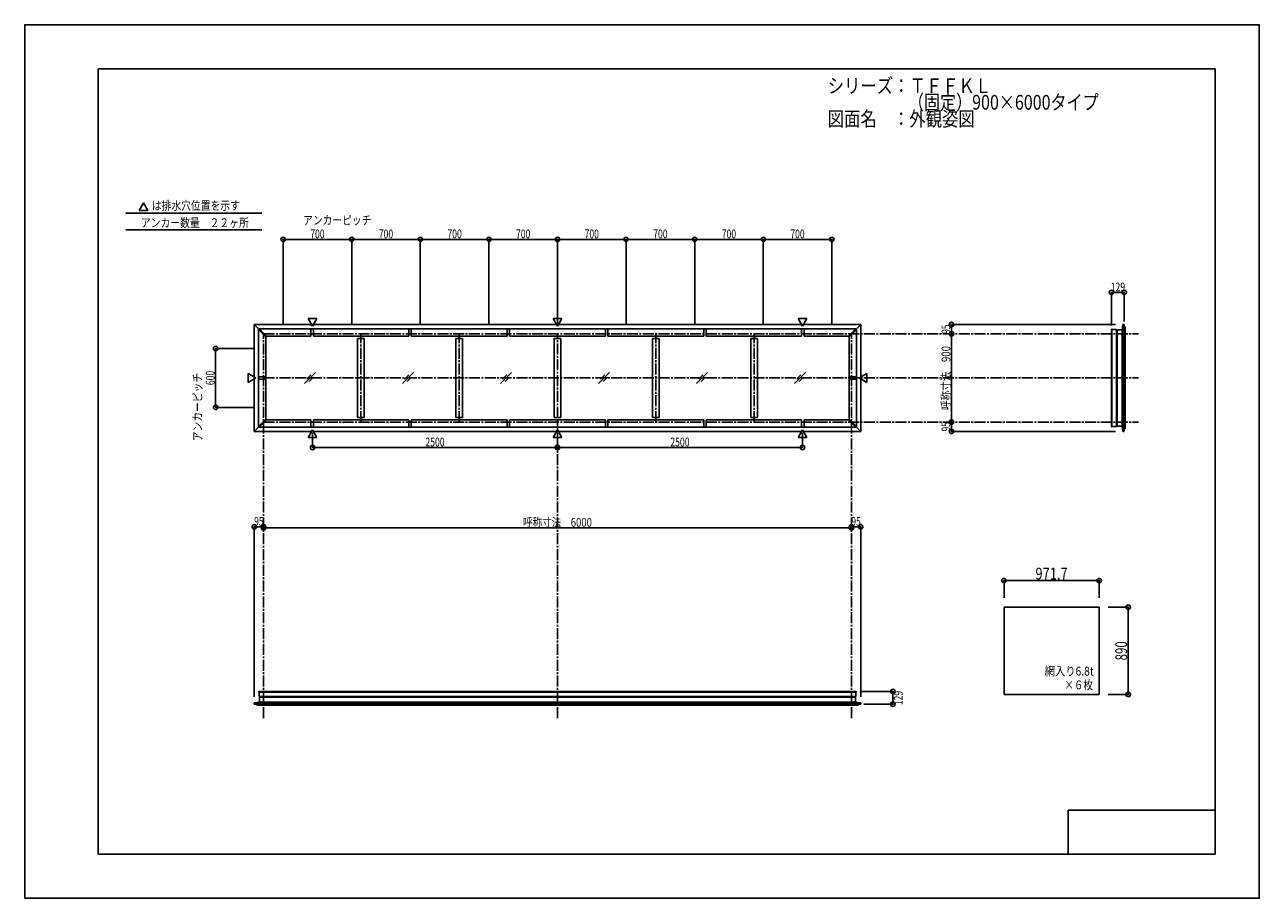
# Model space of a CAD drawing. Extents: x -210 to 210, y -148 to 148.
import ezdxf
from ezdxf.enums import TextEntityAlignment as Align

# ---------------------------------------------------------------- set-up
doc = ezdxf.new("R2010")
doc.units = 0
doc.header["$LTSCALE"] = 10
doc.header["$MEASUREMENT"] = 0
doc.header["$PDMODE"] = 32
doc.header["$PDSIZE"] = 1.5
doc.linetypes.add('DASHDOT', pattern=[0.5375, 0.375, -0.05, 0.0625, -0.05])
for name, color, linetype in [('別途部材', 96, 'CONTINUOUS'), ('型材断面', 47, 'CONTINUOUS'), ('寸法', 80, 'CONTINUOUS'), ('文字', 79, 'CONTINUOUS'), ('曲げ物', 111, 'CONTINUOUS'), ('通り芯', 15, 'CONTINUOUS')]:
    doc.layers.add(name, color=color, linetype=linetype)
doc.styles.add('TextStyle03', font='MONOTXT', dxfattribs={"height": 1, "bigfont": 'BIGFONT'})

# ---------------------------------------------------------------- blocks, each defined once
blk = doc.blocks.new('*U0')
at = {"layer": '型材断面', "linetype": 'Continuous'}
for p, q in [((-185, -133.5), (-185, 133.5)), ((195, 133.5), (-185, 133.5)), ((195, 133.5), (195, -133.5)), ((145, -133.5), (145, -118.5)), ((195, -118.5), (145, -118.5)), ((195, -133.5), (-185, -133.5))]:
    blk.add_line(p, q, dxfattribs=at)
blk = doc.blocks.new('*U1')
at = {"layer": '寸法', "color": 0, "linetype": 'ByBlock'}
for p, q in [((-128.742993, -22.207025), (-128.742993, -22.536362)), ((-128.742993, -22.536362), (71.257007, -22.536362)), ((71.257007, -22.207025), (71.257007, -22.536362))]:
    blk.add_line(p, q, dxfattribs=at)
at = {"layer": '寸法', "color": 0}
for p in [(-128.742993, -22.536362), (71.257007, -22.536362)]:
    blk.add_point(p, dxfattribs=at)
at = {"layer": '寸法', "color": 0, "linetype": 'Continuous', "style": 'TextStyle03'}
blk.add_text('呼称寸法\u30006000', height=3, dxfattribs=at).set_placement((-40.46875, -22.175), (-17.03125, -22.175), align=Align.FIT)
blk = doc.blocks.new('*U2')
at = {"layer": '寸法', "color": 0, "linetype": 'ByBlock'}
for p, q in [((-112.076325, 9.768917), (-112.076325, 4.76842)), ((-28.742993, 9.76892), (-28.742993, 4.76842)), ((-112.076325, 4.76842), (-28.742993, 4.76842))]:
    blk.add_line(p, q, dxfattribs=at)
at = {"layer": '寸法', "color": 0}
for p in [(-112.076325, 4.76842), (-28.742993, 4.76842)]:
    blk.add_point(p, dxfattribs=at)
at = {"layer": '寸法', "color": 0, "linetype": 'Continuous', "style": 'TextStyle03'}
blk.add_text('2500', height=3, dxfattribs=at).set_placement((-73.70625, 5.125), (-67.14375, 5.125), align=Align.FIT)
blk = doc.blocks.new('*U3')
at = {"layer": '寸法', "color": 0, "linetype": 'ByBlock'}
for p in [(54.59034, 9.768917), (-28.742993, 4.76842)]:
    blk.add_line(p, (54.59034, 4.76842), dxfattribs=at)
at = {"layer": '寸法', "color": 0}
blk.add_point((54.59034, 4.76842), dxfattribs=at)
at = {"layer": '寸法', "color": 0, "linetype": 'Continuous', "style": 'TextStyle03'}
blk.add_text('2500', height=3, dxfattribs=at).set_placement((9.61875, 5.125), (16.18125, 5.125), align=Align.FIT)
blk = doc.blocks.new('*U4')
at = {"layer": '寸法', "color": 0, "linetype": 'ByBlock'}
blk.add_line((105.276657, 13.399048), (105.276657, 43.399048), dxfattribs=at)
at = {"layer": '寸法', "color": 0}
for p in [(105.276657, 43.399048), (105.276657, 13.399048)]:
    blk.add_point(p, dxfattribs=at)
at = {"layer": '寸法', "color": 0, "linetype": 'Continuous', "style": 'TextStyle03'}
blk.add_text('呼称寸法\u3000900', height=3, rotation=90, dxfattribs=at).set_placement((104.9, 17.5), (104.9, 39.25), align=Align.FIT)
blk = doc.blocks.new('*U5')
at = {"layer": '寸法', "color": 0, "linetype": 'ByBlock'}
for p, q in [((-131.742993, 38.399048), (-145.03583, 38.399048)), ((-145.03583, 38.399048), (-145.03583, 18.399048)), ((-131.742993, 18.399048), (-145.03583, 18.399048))]:
    blk.add_line(p, q, dxfattribs=at)
at = {"layer": '寸法', "color": 0}
for p in [(-145.03583, 38.399048), (-145.03583, 18.399048)]:
    blk.add_point(p, dxfattribs=at)
at = {"layer": '寸法', "color": 0, "linetype": 'Continuous', "style": 'TextStyle03'}
blk.add_text('600', height=3, rotation=90, dxfattribs=at).set_placement((-145.375, 25.9625), (-145.375, 30.8375), align=Align.FIT)
blk = doc.blocks.new('*U6')
at = {"layer": '寸法', "color": 0, "linetype": 'ByBlock'}
for p, q in [((-122.076325, 46.399048), (-122.076325, 75.50712)), ((-122.076325, 75.50712), (-98.742993, 75.50712)), ((-98.742993, 46.399048), (-98.742993, 75.50712))]:
    blk.add_line(p, q, dxfattribs=at)
at = {"layer": '寸法', "color": 0}
for p in [(-122.076325, 75.50712), (-98.742993, 75.50712)]:
    blk.add_point(p, dxfattribs=at)
at = {"layer": '寸法', "color": 0, "linetype": 'Continuous', "style": 'TextStyle03'}
blk.add_text('700', height=3, dxfattribs=at).set_placement((-112.8625, 75.875), (-107.9875, 75.875), align=Align.FIT)
blk = doc.blocks.new('*U7')
at = {"layer": '寸法', "color": 0, "linetype": 'ByBlock'}
for p in [(-98.742993, 75.50712), (-75.40966, 46.399048)]:
    blk.add_line(p, (-75.40966, 75.50712), dxfattribs=at)
at = {"layer": '寸法', "color": 0}
blk.add_point((-75.40966, 75.50712), dxfattribs=at)
at = {"layer": '寸法', "color": 0, "linetype": 'Continuous', "style": 'TextStyle03'}
blk.add_text('700', height=3, dxfattribs=at).set_placement((-89.5375, 75.875), (-84.6625, 75.875), align=Align.FIT)
blk = doc.blocks.new('*U8')
at = {"layer": '寸法', "color": 0, "linetype": 'ByBlock'}
for p in [(-75.40966, 75.50712), (-52.076325, 46.399048)]:
    blk.add_line(p, (-52.076325, 75.50712), dxfattribs=at)
at = {"layer": '寸法', "color": 0}
blk.add_point((-52.076325, 75.50712), dxfattribs=at)
at = {"layer": '寸法', "color": 0, "linetype": 'Continuous', "style": 'TextStyle03'}
blk.add_text('700', height=3, dxfattribs=at).set_placement((-66.1875, 75.875), (-61.3125, 75.875), align=Align.FIT)
blk = doc.blocks.new('*U9')
at = {"layer": '寸法', "color": 0, "linetype": 'ByBlock'}
for p in [(-52.076325, 75.50712), (-28.742993, 46.399048)]:
    blk.add_line(p, (-28.742993, 75.50712), dxfattribs=at)
at = {"layer": '寸法', "color": 0}
blk.add_point((-28.742993, 75.50712), dxfattribs=at)
at = {"layer": '寸法', "color": 0, "linetype": 'Continuous', "style": 'TextStyle03'}
blk.add_text('700', height=3, dxfattribs=at).set_placement((-42.8625, 75.875), (-37.9875, 75.875), align=Align.FIT)
blk = doc.blocks.new('*U10')
at = {"layer": '寸法', "color": 0, "linetype": 'ByBlock'}
for p in [(-28.742993, 75.50712), (-5.40966, 46.399048)]:
    blk.add_line(p, (-5.40966, 75.50712), dxfattribs=at)
at = {"layer": '寸法', "color": 0}
blk.add_point((-5.40966, 75.50712), dxfattribs=at)
at = {"layer": '寸法', "color": 0, "linetype": 'Continuous', "style": 'TextStyle03'}
blk.add_text('700', height=3, dxfattribs=at).set_placement((-19.5375, 75.875), (-14.6625, 75.875), align=Align.FIT)
blk = doc.blocks.new('*U11')
at = {"layer": '寸法', "color": 0, "linetype": 'ByBlock'}
for p in [(-5.40966, 75.50712), (17.923675, 46.399048)]:
    blk.add_line(p, (17.923675, 75.50712), dxfattribs=at)
at = {"layer": '寸法', "color": 0}
blk.add_point((17.923675, 75.50712), dxfattribs=at)
at = {"layer": '寸法', "color": 0, "linetype": 'Continuous', "style": 'TextStyle03'}
blk.add_text('700', height=3, dxfattribs=at).set_placement((3.8125, 75.875), (8.6875, 75.875), align=Align.FIT)
blk = doc.blocks.new('*U12')
at = {"layer": '寸法', "color": 0, "linetype": 'ByBlock'}
for p in [(17.923675, 75.50712), (41.257007, 46.399048)]:
    blk.add_line(p, (41.257007, 75.50712), dxfattribs=at)
at = {"layer": '寸法', "color": 0}
blk.add_point((41.257007, 75.50712), dxfattribs=at)
at = {"layer": '寸法', "color": 0, "linetype": 'Continuous', "style": 'TextStyle03'}
blk.add_text('700', height=3, dxfattribs=at).set_placement((27.1375, 75.875), (32.0125, 75.875), align=Align.FIT)
blk = doc.blocks.new('*U13')
at = {"layer": '寸法', "color": 0, "linetype": 'ByBlock'}
for p in [(41.257007, 75.50712), (64.59034, 46.399048)]:
    blk.add_line(p, (64.59034, 75.50712), dxfattribs=at)
at = {"layer": '寸法', "color": 0}
blk.add_point((64.59034, 75.50712), dxfattribs=at)
at = {"layer": '寸法', "color": 0, "linetype": 'Continuous', "style": 'TextStyle03'}
blk.add_text('700', height=3, dxfattribs=at).set_placement((50.4625, 75.875), (55.3375, 75.875), align=Align.FIT)
blk = doc.blocks.new('*U14')
at = {"layer": '寸法', "color": 0, "linetype": 'ByBlock'}
for p in [(71.257007, -22.207025), (74.423675, -79.95817)]:
    blk.add_line(p, (74.423675, -22.207025), dxfattribs=at)
at = {"layer": '寸法', "color": 0}
for p in [(71.257007, -22.207025), (74.423675, -22.207025)]:
    blk.add_point(p, dxfattribs=at)
at = {"layer": '寸法', "color": 0, "linetype": 'Continuous', "style": 'TextStyle03'}
blk.add_text('95', height=3, dxfattribs=at).set_placement((71.23125, -21.85), (74.41875, -21.85), align=Align.FIT)
blk = doc.blocks.new('*U15')
at = {"layer": '寸法', "color": 0, "linetype": 'ByBlock'}
for p in [(-131.90966, -79.95817), (-128.742993, -22.207025)]:
    blk.add_line(p, (-131.90966, -22.207025), dxfattribs=at)
at = {"layer": '寸法', "color": 0}
for p in [(-131.90966, -22.207025), (-128.742993, -22.207025)]:
    blk.add_point(p, dxfattribs=at)
at = {"layer": '寸法', "color": 0, "linetype": 'Continuous', "style": 'TextStyle03'}
blk.add_text('95', height=3, dxfattribs=at).set_placement((-131.94375, -21.85), (-128.75625, -21.85), align=Align.FIT)
blk = doc.blocks.new('*U16')
at = {"layer": '寸法', "color": 0, "linetype": 'ByBlock'}
for p in [(105.276657, 13.399048), (161.123845, 10.23238)]:
    blk.add_line(p, (105.276657, 10.23238), dxfattribs=at)
at = {"layer": '寸法', "color": 0}
for p in [(105.276657, 13.399048), (105.276657, 10.23238)]:
    blk.add_point(p, dxfattribs=at)
at = {"layer": '寸法', "color": 0, "linetype": 'Continuous', "style": 'TextStyle03'}
blk.add_text('95', height=3, rotation=90, dxfattribs=at).set_placement((104.9, 10.20625), (104.9, 13.39375), align=Align.FIT)
blk = doc.blocks.new('*U17')
at = {"layer": '寸法', "color": 0, "linetype": 'ByBlock'}
for p in [(161.123845, 46.565715), (105.276657, 43.399048)]:
    blk.add_line(p, (105.276657, 46.565715), dxfattribs=at)
at = {"layer": '寸法', "color": 0}
for p in [(105.276657, 46.565715), (105.276657, 43.399048)]:
    blk.add_point(p, dxfattribs=at)
at = {"layer": '寸法', "color": 0, "linetype": 'Continuous', "style": 'TextStyle03'}
blk.add_text('95', height=3, rotation=90, dxfattribs=at).set_placement((104.9, 43.38125), (104.9, 46.56875), align=Align.FIT)
blk = doc.blocks.new('*U18')
at = {"layer": '寸法', "color": 0, "linetype": 'ByBlock'}
for p, q in [((158.537835, -49.533713), (165.404422, -49.533713)), ((165.404422, -49.533713), (165.404422, -79.20038)), ((158.537835, -79.20038), (165.404422, -79.20038))]:
    blk.add_line(p, q, dxfattribs=at)
at = {"layer": '寸法', "color": 0}
for p in [(165.404422, -49.533713), (165.404422, -79.20038)]:
    blk.add_point(p, dxfattribs=at)
at = {"layer": '寸法', "color": 0, "linetype": 'Continuous', "style": 'TextStyle03'}
blk.add_text('890', height=4, rotation=90, dxfattribs=at).set_placement((165.025, -67.625), (165.025, -61.125), align=Align.FIT)
blk = doc.blocks.new('*U19')
at = {"layer": '寸法', "linetype": 'Continuous'}
blk.add_line((164.018955, 57.482565), (159.718952, 57.482565), dxfattribs=at)
at = {"layer": '寸法'}
for p in [(159.718952, 57.482565), (164.018955, 57.482565)]:
    blk.add_point(p, dxfattribs=at)
at = {"layer": '寸法', "linetype": 'Continuous', "style": 'TextStyle03'}
blk.add_text('129', height=3, dxfattribs=at).set_placement((159.4625, 57.825), (164.3375, 57.825), align=Align.FIT)
blk = doc.blocks.new('*U20')
at = {"layer": '寸法', "linetype": 'Continuous'}
blk.add_line((85.340525, -82.499993), (85.340525, -78.199993), dxfattribs=at)
at = {"layer": '寸法'}
for p in [(85.340525, -78.199993), (85.340525, -82.499993)]:
    blk.add_point(p, dxfattribs=at)
at = {"layer": '寸法', "linetype": 'Continuous', "style": 'TextStyle03'}
blk.add_text('129', height=3, rotation=90, dxfattribs=at).set_placement((88.675, -82.8625), (88.675, -77.9875), align=Align.FIT)
blk = doc.blocks.new('*U21')
at = {"layer": '寸法', "linetype": 'Continuous'}
blk.add_line((155.537835, -40.482325), (123.147835, -40.482325), dxfattribs=at)
at = {"layer": '寸法'}
for p in [(123.147835, -40.482325), (155.537835, -40.482325)]:
    blk.add_point(p, dxfattribs=at)
at = {"layer": '寸法', "linetype": 'Continuous', "style": 'TextStyle03'}
blk.add_text('971.7', height=4, dxfattribs=at).set_placement((133.825, -40.125), (144.825, -40.125), align=Align.FIT)

msp = doc.modelspace()

# ---------------------------------------------------------------- linework, layer by layer
at = {"layer": '別途部材', "color": 47, "linetype": 'Continuous'}
for p, q in [((159.818952, 45.0389), (159.88562, 45.0389)), ((159.88562, 44.882378), (161.38562, 44.882378)), ((159.818952, 11.75919), (159.88562, 11.75919)), ((159.88562, 11.915712), (161.38562, 11.915712)), ((-130.382848, -78.29999), (-130.382848, -78.36666)), ((-130.226325, -78.36666), (-130.226325, -79.86666)), ((72.74034, -78.36666), (72.74034, -79.86666)), ((72.89686, -78.29999), (72.89686, -78.36666))]:
    msp.add_line(p, q, dxfattribs=at)
for centre, start, end in [((159.818953, 44.9389), 90, 180), ((159.818953, 11.859189), 180, 270), ((-130.282849, -78.299992), 90, 180), ((72.796861, -78.299992), 0, 90)]:
    msp.add_arc(centre, 0.1, start, end, dxfattribs=at)
at = {"layer": '型材断面', "linetype": 'Continuous'}
for p, q in [((-175.617788, 84.377292), (-129.37601, 84.377292)), ((-169.5952, 87.906395), (-171.09083, 85.315887)), ((-168.09957, 85.315887), (-171.09083, 85.315887)), ((-169.5952, 87.906395), (-168.09957, 85.315887)), ((-175.617788, 78.745947), (-129.37601, 78.745947)), ((74.423673, 46.565712), (-131.909657, 46.565712)), ((-131.909657, 10.232382), (-131.909657, 46.565712)), ((-131.909657, 46.565712), (-130.371663, 45.027717)), ((-112.076325, 46.029177), (-113.571955, 48.619685)), ((-110.580695, 48.619685), (-113.571955, 48.619685)), ((-112.076325, 46.029177), (-110.580695, 48.619685)), ((-28.742993, 46.029175), (-30.238623, 48.619683)), ((-30.238623, 48.619683), (-27.247362, 48.619683)), ((-28.742993, 46.029175), (-27.247362, 48.619683)), ((54.59034, 46.029177), (53.09471, 48.619685)), ((53.09471, 48.619685), (56.08597, 48.619685)), ((54.59034, 46.029177), (56.08597, 48.619685)), ((74.423673, 46.565712), (72.885678, 45.027717)), ((74.423673, 46.565712), (74.423673, 10.232382)), ((163.35229, 44.73238), (163.518955, 46.565715)), ((163.518955, 46.565715), (164.018955, 46.565715)), ((163.518955, 10.232378), (163.518955, 46.565715)), ((164.018955, 10.232378), (164.018955, 46.565715)), ((-130.253813, 45.145567), (-130.489512, 44.909867)), ((-127.989513, 42.409865), (-130.489512, 44.909867)), ((-130.489512, 44.909867), (-130.489512, 11.888227)), ((-127.753815, 42.645567), (-130.253815, 45.14557)), ((72.76783, 45.14557), (-130.253815, 45.14557)), ((-127.753813, 42.64557), (-127.989513, 42.409865)), ((-127.989513, 42.409865), (-127.989513, 28.815715)), ((-112.61466, 42.64557), (-127.753813, 42.64557)), ((-112.61466, 42.645567), (-112.61466, 45.145567)), ((-111.781325, 42.645567), (-111.781325, 45.145567)), ((-79.341327, 42.64557), (-111.781325, 42.64557)), ((-79.341327, 42.645567), (-79.341327, 45.145567)), ((-78.507993, 42.645567), (-78.507993, 45.145567)), ((-45.88466, 42.64557), (-78.507993, 42.64557)), ((-45.88466, 42.645567), (-45.88466, 45.145567)), ((-45.051325, 42.645567), (-45.051325, 45.145567)), ((-12.43466, 42.64557), (-45.051325, 42.64557)), ((-12.43466, 42.645567), (-12.43466, 45.145567)), ((-11.601325, 42.645567), (-11.601325, 45.145567)), ((21.022007, 42.64557), (-11.601325, 42.64557)), ((21.022007, 42.645567), (21.022007, 45.145567)), ((21.855343, 42.645567), (21.855343, 45.145567)), ((54.29534, 42.64557), (21.855343, 42.64557)), ((54.29534, 42.645567), (54.29534, 45.145567)), ((55.128675, 42.645567), (55.128675, 45.145567)), ((55.128675, 42.64557), (70.267828, 42.64557)), ((70.503528, 42.409865), (70.267828, 42.64557)), ((70.26783, 42.645567), (72.76783, 45.14557)), ((70.503528, 42.409865), (73.003528, 44.909867)), ((70.503528, 28.815715), (70.503528, 42.409865)), ((72.767828, 45.145567), (73.003528, 44.909867)), ((73.003528, 11.888227), (73.003528, 44.909867)), ((159.718952, 44.938903), (159.718952, 11.85919)), ((159.88562, 11.75919), (159.88562, 45.0389)), ((161.38562, 11.915712), (161.38562, 44.882378)), ((161.53562, 44.599045), (161.53562, 12.199045)), ((163.35229, 44.73238), (161.668955, 44.73238)), ((161.668955, 12.065712), (161.668955, 44.732378)), ((163.35229, 12.06571), (163.35229, 44.73238)), ((164.018955, 45.73238), (164.35229, 45.73238)), ((164.352288, 11.06571), (164.352288, 45.73238)), ((-96.81966, 41.812238), (-96.81966, 14.985858)), ((-94.486325, 41.812238), (-94.486325, 14.985858)), ((-63.362993, 41.812238), (-63.362993, 14.985858)), ((-61.029658, 41.812238), (-61.029658, 14.985858)), ((-29.90966, 41.812238), (-29.90966, 14.985858)), ((-27.576325, 41.812238), (-27.576325, 14.985858)), ((3.543672, 41.812238), (3.543672, 14.985858)), ((5.877008, 41.812238), (5.877008, 14.985858)), ((37.00034, 41.812238), (37.00034, 14.985858)), ((39.333675, 41.812238), (39.333675, 14.985858)), ((-131.373123, 28.399048), (-133.96363, 29.894678)), ((-133.96363, 26.903418), (-133.96363, 29.894678)), ((73.887138, 28.399048), (76.477645, 29.894678)), ((76.477645, 26.903418), (76.477645, 29.894678)), ((-131.373123, 28.399048), (-133.96363, 26.903418)), ((-130.489512, 28.815715), (-127.989513, 28.815715)), ((-130.489512, 27.98238), (-127.989513, 27.98238)), ((-127.989513, 27.98238), (-127.989513, 14.38823)), ((73.003528, 28.815715), (70.503528, 28.815715)), ((73.003528, 27.98238), (70.503528, 27.98238)), ((70.503528, 27.98238), (70.503528, 14.38823)), ((73.887138, 28.399048), (76.477645, 26.903418)), ((-127.989513, 14.38823), (-130.489512, 11.888227)), ((-127.753815, 14.152527), (-130.253815, 11.652525)), ((-127.753813, 14.152525), (-127.989513, 14.38823)), ((-112.61466, 14.152525), (-127.753813, 14.152525)), ((-112.61466, 14.152527), (-112.61466, 11.652527)), ((-111.781325, 14.152527), (-111.781325, 11.652527)), ((-79.341327, 14.152525), (-111.781325, 14.152525)), ((-79.341327, 14.152527), (-79.341327, 11.652527)), ((-78.507993, 14.152527), (-78.507993, 11.652527)), ((-45.88466, 14.152525), (-78.507993, 14.152525)), ((-45.88466, 14.152527), (-45.88466, 11.652527)), ((-45.051325, 14.152527), (-45.051325, 11.652527)), ((-12.43466, 14.152525), (-45.051325, 14.152525)), ((-12.43466, 14.152527), (-12.43466, 11.652527)), ((-11.601325, 14.152527), (-11.601325, 11.652527)), ((21.022007, 14.152525), (-11.601325, 14.152525)), ((21.022007, 14.152527), (21.022007, 11.652527)), ((21.855343, 14.152527), (21.855343, 11.652527)), ((54.29534, 14.152525), (21.855343, 14.152525)), ((54.29534, 14.152527), (54.29534, 11.652527)), ((55.128675, 14.152527), (55.128675, 11.652527)), ((55.128675, 14.152525), (70.267828, 14.152525)), ((70.267822, 14.152525), (72.767825, 11.652525)), ((70.503528, 14.38823), (70.267828, 14.152525)), ((70.503528, 14.38823), (73.003528, 11.888227)), ((-131.909657, 10.232382), (-130.371663, 11.770377)), ((74.423673, 10.232382), (-131.909657, 10.232382)), ((-130.253813, 11.652527), (-130.489512, 11.888227)), ((72.76783, 11.652525), (-130.253815, 11.652525)), ((-112.076325, 10.768917), (-113.571955, 8.17841)), ((-112.076325, 10.768917), (-110.580695, 8.17841)), ((-28.742993, 10.768915), (-30.238623, 8.178407)), ((-28.742993, 10.768915), (-27.247362, 8.178407)), ((54.59034, 10.768917), (53.09471, 8.17841)), ((54.59034, 10.768917), (56.08597, 8.17841)), ((72.767828, 11.652527), (73.003528, 11.888227)), ((74.423673, 10.232382), (72.885678, 11.770377)), ((163.35229, 12.06571), (161.668955, 12.06571)), ((163.35229, 12.06571), (163.518955, 10.232378)), ((163.518955, 10.232378), (164.018955, 10.232378)), ((164.018955, 11.06571), (164.35229, 11.06571)), ((-110.580695, 8.17841), (-113.571955, 8.17841)), ((-30.238623, 8.178407), (-27.247362, 8.178407)), ((53.09471, 8.17841), (56.08597, 8.17841)), ((-130.382848, -78.36666), (72.89686, -78.36666)), ((72.796862, -78.19999), (-130.282848, -78.19999)), ((-130.076328, -81.83333), (-131.90966, -81.999993)), ((-131.90966, -81.999993), (-131.90966, -82.499993)), ((-131.90966, -81.999993), (74.423675, -81.999993)), ((-131.90966, -82.499993), (74.423675, -82.499993)), ((-131.076328, -82.499993), (-131.076328, -82.83333)), ((-131.076328, -82.833325), (73.59034, -82.833325)), ((-130.226325, -79.86666), (72.74034, -79.86666)), ((-130.076328, -81.83333), (-130.076328, -80.149995)), ((-130.076328, -81.83333), (72.59034, -81.83333)), ((-130.076325, -80.149993), (72.59034, -80.149993)), ((72.457005, -80.01666), (-129.942993, -80.01666)), ((72.59034, -81.83333), (72.59034, -80.149995)), ((72.59034, -81.83333), (74.423675, -81.999993)), ((73.59034, -82.499993), (73.59034, -82.83333)), ((74.423675, -81.999993), (74.423675, -82.499993))]:
    msp.add_line(p, q, dxfattribs=at)
at = {"layer": '型材断面', "color": 14, "linetype": 'Continuous'}
for p, q in [((164.018955, 46.565715), (163.518955, 46.565715)), ((164.018955, 10.232378), (163.518955, 10.232378)), ((-131.90966, -82.499993), (-131.90966, -81.999993)), ((74.423675, -82.499993), (74.423675, -81.999993))]:
    msp.add_line(p, q, dxfattribs=at)
at = {"layer": '型材断面', "linetype": 'DASHDOT'}
for p, q in [((-128.742993, 43.399048), (168.93377, 43.399048)), ((-128.742993, -87.251428), (-128.742993, 43.399048)), ((-95.652992, 13.399048), (-95.652992, 43.399048)), ((-62.196325, 13.399048), (-62.196325, 43.399048)), ((-28.742993, -87.251428), (-28.742993, 43.399048)), ((4.71034, 13.399048), (4.71034, 43.399048)), ((38.167007, 13.399048), (38.167007, 43.399048)), ((71.257007, -87.251428), (71.257007, 43.399048)), ((-128.742993, 28.399048), (168.93377, 28.399048)), ((-128.742993, 13.399048), (168.93377, 13.399048))]:
    msp.add_line(p, q, dxfattribs=at)
at = {"layer": '型材断面', "linetype": 'Continuous'}
for points in [[(161.668955, 44.732378), (161.53562, 44.599045), (161.38562, 44.599045)], [(161.668955, 12.065712), (161.53562, 12.199045), (161.38562, 12.199045)], [(-130.076325, -80.149993), (-129.942993, -80.01666), (-129.942993, -79.86666)], [(72.59034, -80.149993), (72.457005, -80.01666), (72.457005, -79.86666)]]:
    msp.add_lwpolyline(points, dxfattribs=at)
at = {"layer": '文字', "linetype": 'Continuous'}
for p, q in [((159.718952, 57.482565), (159.718952, 46.270025)), ((164.018955, 57.482565), (164.018955, 47.564087)), ((-96.81966, 41.812238), (-94.486325, 41.812238)), ((-63.362993, 41.812238), (-61.029658, 41.812238)), ((-27.576325, 41.812238), (-29.90966, 41.812238)), ((5.877008, 41.812238), (3.543672, 41.812238)), ((39.333675, 41.812238), (37.00034, 41.812238)), ((-96.81966, 14.985858), (-94.486325, 14.985858)), ((-63.362993, 14.985858), (-61.029658, 14.985858)), ((-27.576325, 14.985858), (-29.90966, 14.985858)), ((5.877008, 14.985858), (3.543672, 14.985858)), ((39.333675, 14.985858), (37.00034, 14.985858)), ((123.147835, -40.482325), (123.147835, -46.400332)), ((155.537835, -40.482325), (155.537835, -46.400332)), ((85.340525, -78.199993), (74.127985, -78.199993)), ((85.340525, -82.499993), (75.422048, -82.499993))]:
    msp.add_line(p, q, dxfattribs=at)
at = {"layer": '曲げ物', "linetype": 'Continuous'}
for p, q in [((-111.073902, 30.201805), (-114.769215, 26.506493)), ((-112.610013, 29.498335), (-114.065743, 28.042605)), ((-77.763235, 30.201805), (-81.458547, 26.506493)), ((-79.299345, 29.498335), (-80.755075, 28.042605)), ((-44.418567, 30.201805), (-48.11388, 26.506493)), ((-45.954677, 29.498335), (-47.410408, 28.042605)), ((-11.0739, 30.201805), (-14.769212, 26.506493)), ((-12.61001, 29.498335), (-14.06574, 28.042605)), ((22.270767, 30.201805), (18.575455, 26.506493)), ((20.734657, 29.498335), (19.278927, 28.042605)), ((55.615432, 30.201805), (51.92012, 26.506493)), ((54.079322, 29.498335), (52.623593, 28.042605)), ((-111.777373, 28.665695), (-113.233103, 27.209965)), ((-78.466705, 28.665695), (-79.922435, 27.209965)), ((-45.122037, 28.665695), (-46.577768, 27.209965)), ((-11.77737, 28.665695), (-13.2331, 27.209965)), ((21.567297, 28.665695), (20.111567, 27.209965)), ((54.911962, 28.665695), (53.456233, 27.209965)), ((123.147835, -49.533713), (123.147835, -79.20038)), ((155.537835, -49.533713), (123.147835, -49.533713)), ((155.537835, -79.20038), (155.537835, -49.533713)), ((155.537835, -79.20038), (123.147835, -79.20038))]:
    msp.add_line(p, q, dxfattribs=at)
at = {"layer": '通り芯', "linetype": 'Continuous'}
msp.add_lwpolyline([(-210, -148.5), (210, -148.5), (210, 148.5), (-210, 148.5)], close=True, dxfattribs=at)

# ---------------------------------------------------------------- block references
at = {"layer": '型材断面', "linetype": 'Continuous'}
msp.add_blockref('*U0', (0, 0), dxfattribs=at)
at = {"layer": '寸法', "linetype": 'Continuous'}
for name in ['*U6', '*U7', '*U8', '*U9', '*U10', '*U11', '*U12', '*U13', '*U19', '*U17', '*U4', '*U5', '*U16', '*U2', '*U3', '*U15', '*U1', '*U14', '*U21', '*U18', '*U20']:
    msp.add_blockref(name, (0, 0), dxfattribs=at)

# ---------------------------------------------------------------- texts
at = {"layer": '文字', "linetype": 'Continuous', "style": 'TextStyle03'}
for s, height, p, p2 in [('シリーズ：ＴＦＦＫＬ', 5, (63.175, 125.25), (118.8, 125.25)), ('\u3000\u3000\u3000\u3000\u3000（固定）900×6000タイプ', 5, (63.175, 119.625), (155.3625, 119.625)), ('図面名\u3000：外観姿図', 5, (63.175, 114), (113.175, 114)), ('は排水穴位置を示す', 3, (-166.775, 85.525), (-136.775, 85.525)), ('アンカー数量\u3000２２ヶ所', 3, (-170.5, 79.675), (-133.75, 79.675)), ('アンカーピッチ', 3, (-115.3, 80.55), (-92.05, 80.55)), ('網入り6.8t', 3, (137, -72.775), (153.6875, -72.775)), ('×６枚', 3, (143.675, -77.45), (153.425, -77.45))]:
    msp.add_text(s, height=height, dxfattribs=at).set_placement(p, p2, align=Align.FIT)
msp.add_text('アンカーピッチ', height=3, rotation=90, dxfattribs=at).set_placement((-149.7, 6.875), (-149.7, 30.125), align=Align.FIT)

doc.saveas('drawing.dxf')
